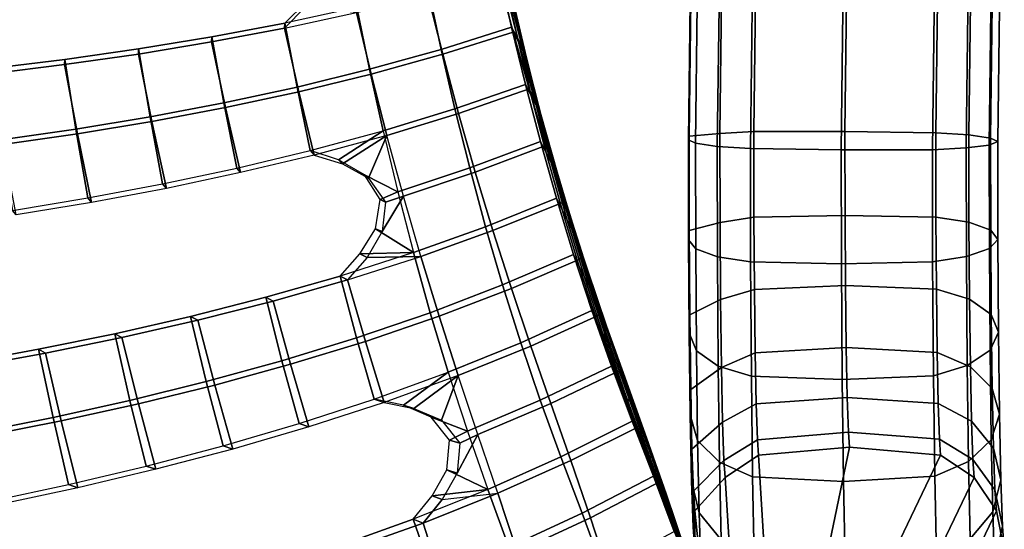
# Model space of a CAD drawing. Units: inches. Extents: x -11.8 to 11.9, y -11.4 to 14.
# Drawn here: x 6.3 to 11.1, y -7.3 to -4.8 of the extents above; entities that cross this region are included whole.
import ezdxf

# ---------------------------------------------------------------- set-up
doc = ezdxf.new("R2010")
doc.units = ezdxf.units.IN
doc.header["$MEASUREMENT"] = 0
doc.layers.add('Knoll Studio Chair', color=2, linetype='Continuous')

msp = doc.modelspace()

# ---------------------------------------------------------------- linework, layer by layer
at = {"layer": 'Knoll Studio Chair'}
for points in [[(8.7386, -4.9021, 17.2276), (8.3975, -5.01, 17.1607), (8.3253, -4.7219, 17.1483), (8.6658, -4.6249, 17.2145)], [(8.3279, -4.6965, 16.3309), (8.3897, -4.9861, 16.3241), (8.7313, -4.8779, 16.3879), (8.669, -4.5991, 16.394)], [(8.6658, -4.6249, 17.2145), (8.695, -4.6726, 17.1434), (8.7666, -4.9519, 17.1554), (8.7386, -4.9021, 17.2276)], [(8.6975, -4.6492, 16.4656), (8.669, -4.5991, 16.394), (8.7313, -4.8779, 16.3879), (8.7597, -4.9299, 16.4606)], [(8.695, -4.6726, 17.1434), (8.7169, -4.7117, 17.0473), (8.7872, -4.9928, 17.0572), (8.7666, -4.9519, 17.1554)], [(8.7186, -4.6942, 16.5621), (8.6975, -4.6492, 16.4656), (8.7597, -4.9299, 16.4606), (8.7818, -4.9764, 16.5592)], [(8.3975, -5.01, 17.1607), (8.0509, -5.1063, 17.098), (7.9797, -4.8078, 17.0862), (8.3253, -4.7219, 17.1483)], [(7.9818, -4.7826, 16.2716), (8.0427, -5.0826, 16.2644), (8.3897, -4.9861, 16.3241), (8.3279, -4.6965, 16.3309)], [(8.7169, -4.7117, 17.0473), (8.7314, -4.738, 16.932), (8.8001, -5.0206, 16.939), (8.7872, -4.9928, 17.0572)], [(8.7323, -4.7286, 16.6776), (8.7186, -4.6942, 16.5621), (8.7818, -4.9764, 16.5592), (8.7971, -5.0118, 16.6775)], [(7.6318, -4.8586, 16.2159), (7.7335, -4.7586, 16.2362), (7.7302, -4.781, 17.0445), (7.6301, -4.8836, 17.0279)], [(7.9818, -4.7826, 16.2716), (7.6318, -4.8586, 16.2159), (7.7335, -4.7586, 16.2362), (7.9818, -4.7826, 16.2716)], [(8.7314, -4.738, 16.932), (8.7369, -4.7448, 16.8048), (8.8037, -5.0281, 16.8083), (8.8001, -5.0206, 16.939)], [(8.7369, -4.7448, 16.8048), (8.7323, -4.7286, 16.6776), (8.7971, -5.0118, 16.6775), (8.8037, -5.0281, 16.8083)], [(9.5882, -5.4238, 26.1126), (9.5965, -4.7563, 26.1544), (9.5998, -4.7452, 25.9689), (9.5916, -5.4067, 25.9274)], [(9.6229, -5.441, 26.2982), (9.6313, -4.7681, 26.3404), (9.5965, -4.7563, 26.1544), (9.5882, -5.4238, 26.1126)], [(9.5916, -5.4067, 25.9274), (9.5998, -4.7452, 25.9689), (9.749, -4.7384, 25.8134), (9.7408, -5.3932, 25.7724)], [(9.7285, -5.4561, 26.4565), (9.7369, -4.7794, 26.4989), (9.6313, -4.7681, 26.3404), (9.6229, -5.441, 26.2982)], [(9.7408, -5.3932, 25.7724), (9.749, -4.7384, 25.8134), (9.913, -4.7351, 25.7103), (9.9049, -5.3846, 25.6696)], [(10.3468, -5.384, 25.6385), (9.9049, -5.3846, 25.6696), (9.913, -4.7351, 25.7103), (10.3548, -4.7408, 25.6788)], [(10.7873, -5.3902, 25.681), (10.3468, -5.384, 25.6385), (10.3548, -4.7408, 25.6788), (10.7953, -4.7509, 25.7211)], [(10.9476, -5.4009, 25.788), (10.7873, -5.3902, 25.681), (10.7953, -4.7509, 25.7211), (10.9556, -4.7601, 25.8281)], [(11.0532, -5.416, 25.9463), (10.9476, -5.4009, 25.788), (10.9556, -4.7601, 25.8281), (11.0612, -4.7715, 25.9867)], [(11.0879, -5.4333, 26.132), (11.0532, -5.416, 25.9463), (11.0612, -4.7715, 25.9867), (11.096, -4.7833, 26.1727)], [(7.9797, -4.8078, 17.0862), (7.7302, -4.781, 17.0445), (7.6301, -4.8836, 17.0279), (7.9797, -4.8078, 17.0862)], [(8.0509, -5.1063, 17.098), (7.6998, -5.192, 17.0393), (7.6301, -4.8836, 17.0279), (7.9797, -4.8078, 17.0862)], [(7.6318, -4.8586, 16.2159), (7.6913, -5.1685, 16.2084), (8.0427, -5.0826, 16.2644), (7.9818, -4.7826, 16.2716)], [(9.8888, -5.4668, 26.5635), (9.8972, -4.7886, 26.606), (9.7369, -4.7794, 26.4989), (9.7285, -5.4561, 26.4565)], [(10.3293, -5.473, 26.606), (10.3377, -4.7988, 26.6483), (9.8972, -4.7886, 26.606), (9.8888, -5.4668, 26.5635)], [(10.7712, -5.4724, 26.5749), (10.7796, -4.8045, 26.6168), (10.3377, -4.7988, 26.6483), (10.3293, -5.473, 26.606)], [(10.7712, -5.4724, 26.5749), (10.9353, -5.4638, 26.4721), (10.9436, -4.8011, 26.5137), (10.7796, -4.8045, 26.6168)], [(10.9353, -5.4638, 26.4721), (11.0465, -5.4501, 26.3166), (11.0547, -4.7937, 26.3577), (10.9436, -4.8011, 26.5137)], [(11.0465, -5.4501, 26.3166), (11.0879, -5.4333, 26.132), (11.096, -4.7833, 26.1727), (11.0547, -4.7937, 26.3577)], [(7.2773, -4.9502, 16.9731), (7.2786, -4.9254, 16.1636), (7.6318, -4.8586, 16.2159), (7.6301, -4.8836, 17.0279)], [(7.2786, -4.9254, 16.1636), (7.3365, -5.2448, 16.1559), (7.6913, -5.1685, 16.2084), (7.6318, -4.8586, 16.2159)], [(7.6998, -5.192, 17.0393), (7.3452, -5.2681, 16.9843), (7.2773, -4.9502, 16.9731), (7.6301, -4.8836, 17.0279)], [(8.3897, -4.9861, 16.3241), (8.4564, -5.2743, 16.3179), (8.7985, -5.1556, 16.3823), (8.7313, -4.8779, 16.3879)], [(8.8159, -5.1781, 17.2414), (8.4742, -5.2966, 17.1737), (8.3975, -5.01, 17.1607), (8.7386, -4.9021, 17.2276)], [(8.7597, -4.9299, 16.4606), (8.7313, -4.8779, 16.3879), (8.7985, -5.1556, 16.3823), (8.8267, -5.2094, 16.4561)], [(8.7386, -4.9021, 17.2276), (8.7666, -4.9519, 17.1554), (8.8429, -5.2298, 17.168), (8.8159, -5.1781, 17.2414)], [(6.9219, -5.0086, 16.9218), (6.9229, -4.9839, 16.1145), (7.2786, -4.9254, 16.1636), (7.2773, -4.9502, 16.9731)], [(7.3452, -5.2681, 16.9843), (6.9876, -5.3356, 16.9327), (6.9219, -5.0086, 16.9218), (7.2773, -4.9502, 16.9731)], [(6.9229, -4.9839, 16.1145), (6.9788, -5.3124, 16.1067), (7.3365, -5.2448, 16.1559), (7.2786, -4.9254, 16.1636)], [(8.7818, -4.9764, 16.5592), (8.7597, -4.9299, 16.4606), (8.8267, -5.2094, 16.4561), (8.8498, -5.2573, 16.5567)], [(8.7666, -4.9519, 17.1554), (8.7872, -4.9928, 17.0572), (8.8622, -5.2726, 17.0676), (8.8429, -5.2298, 17.168)], [(6.5644, -5.0596, 16.8736), (6.5651, -5.035, 16.0685), (6.9229, -4.9839, 16.1145), (6.9219, -5.0086, 16.9218)], [(6.9876, -5.3356, 16.9327), (6.6276, -5.3952, 16.8845), (6.5644, -5.0596, 16.8736), (6.9219, -5.0086, 16.9218)], [(6.5651, -5.035, 16.0685), (6.6188, -5.3721, 16.0606), (6.9788, -5.3124, 16.1067), (6.9229, -4.9839, 16.1145)], [(8.0427, -5.0826, 16.2644), (8.1084, -5.3809, 16.2577), (8.4564, -5.2743, 16.3179), (8.3897, -4.9861, 16.3241)], [(8.4742, -5.2966, 17.1737), (8.1266, -5.4029, 17.1105), (8.0509, -5.1063, 17.098), (8.3975, -5.01, 17.1607)], [(8.7971, -5.0118, 16.6775), (8.7818, -4.9764, 16.5592), (8.8498, -5.2573, 16.5567), (8.8668, -5.2936, 16.678)], [(8.7872, -4.9928, 17.0572), (8.8001, -5.0206, 16.939), (8.8734, -5.3018, 16.9465), (8.8622, -5.2726, 17.0676)], [(6.2051, -5.104, 16.8285), (6.2055, -5.0795, 16.0253), (6.5651, -5.035, 16.0685), (6.5644, -5.0596, 16.8736)], [(6.2055, -5.0795, 16.0253), (6.2568, -5.4248, 16.0175), (6.6188, -5.3721, 16.0606), (6.5651, -5.035, 16.0685)], [(8.8037, -5.0281, 16.8083), (8.7971, -5.0118, 16.6775), (8.8668, -5.2936, 16.678), (8.8752, -5.3101, 16.8123)], [(8.8001, -5.0206, 16.939), (8.8037, -5.0281, 16.8083), (8.8752, -5.3101, 16.8123), (8.8734, -5.3018, 16.9465)], [(6.6276, -5.3952, 16.8845), (6.2656, -5.4478, 16.8393), (6.2051, -5.104, 16.8285), (6.5644, -5.0596, 16.8736)], [(7.6913, -5.1685, 16.2084), (7.7556, -5.4764, 16.2014), (8.1084, -5.3809, 16.2577), (8.0427, -5.0826, 16.2644)], [(8.1266, -5.4029, 17.1105), (7.774, -5.4982, 17.0514), (7.6998, -5.192, 17.0393), (8.0509, -5.1063, 17.098)], [(7.3365, -5.2448, 16.1559), (7.399, -5.5618, 16.1487), (7.7556, -5.4764, 16.2014), (7.6913, -5.1685, 16.2084)], [(7.774, -5.4982, 17.0514), (7.4174, -5.5835, 16.996), (7.3452, -5.2681, 16.9843), (7.6998, -5.192, 17.0393)], [(8.4564, -5.2743, 16.3179), (8.5281, -5.5609, 16.3123), (8.8707, -5.432, 16.3772), (8.7985, -5.1556, 16.3823)], [(8.8976, -5.4528, 17.2556), (8.5555, -5.5814, 17.1873), (8.4742, -5.2966, 17.1737), (8.8159, -5.1781, 17.2414)], [(8.8267, -5.2094, 16.4561), (8.7985, -5.1556, 16.3823), (8.8707, -5.432, 16.3772), (8.8988, -5.4875, 16.4521)], [(8.8159, -5.1781, 17.2414), (8.8429, -5.2298, 17.168), (8.9237, -5.5064, 17.1811), (8.8976, -5.4528, 17.2556)], [(6.9788, -5.3124, 16.1067), (7.0393, -5.6382, 16.0994), (7.399, -5.5618, 16.1487), (7.3365, -5.2448, 16.1559)], [(8.8498, -5.2573, 16.5567), (8.8267, -5.2094, 16.4561), (8.8988, -5.4875, 16.4521), (8.9228, -5.5368, 16.5548)], [(8.8429, -5.2298, 17.168), (8.8622, -5.2726, 17.0676), (8.9417, -5.5509, 17.0787), (8.9237, -5.5064, 17.1811)], [(7.4174, -5.5835, 16.996), (7.0576, -5.6597, 16.9443), (6.9876, -5.3356, 16.9327), (7.3452, -5.2681, 16.9843)], [(8.1084, -5.3809, 16.2577), (8.1791, -5.6771, 16.2517), (8.5281, -5.5609, 16.3123), (8.4564, -5.2743, 16.3179)], [(8.5555, -5.5814, 17.1873), (8.2067, -5.6974, 17.1236), (8.1266, -5.4029, 17.1105), (8.4742, -5.2966, 17.1737)], [(8.8668, -5.2936, 16.678), (8.8498, -5.2573, 16.5567), (8.9228, -5.5368, 16.5548), (8.9413, -5.5739, 16.6791)], [(8.8622, -5.2726, 17.0676), (8.8734, -5.3018, 16.9465), (8.9515, -5.5815, 16.9545), (8.9417, -5.5509, 17.0787)], [(8.8752, -5.3101, 16.8123), (8.8668, -5.2936, 16.678), (8.9413, -5.5739, 16.6791), (8.9516, -5.5906, 16.8168)], [(6.6188, -5.3721, 16.0606), (6.677, -5.7063, 16.0533), (7.0393, -5.6382, 16.0994), (6.9788, -5.3124, 16.1067)], [(7.0576, -5.6597, 16.9443), (6.6951, -5.7277, 16.8959), (6.6276, -5.3952, 16.8845), (6.9876, -5.3356, 16.9327)], [(8.8734, -5.3018, 16.9465), (8.8752, -5.3101, 16.8123), (8.9516, -5.5906, 16.8168), (8.9515, -5.5815, 16.9545)], [(6.2568, -5.4248, 16.0175), (6.3125, -5.7669, 16.0102), (6.677, -5.7063, 16.0533), (6.6188, -5.3721, 16.0606)], [(8.1084, -5.3809, 16.2577), (7.8928, -5.5215, 16.2188), (7.7556, -5.4764, 16.2014), (8.1084, -5.3809, 16.2577)], [(8.1791, -5.6771, 16.2517), (8.0179, -5.5935, 16.2329), (7.8928, -5.5215, 16.2188), (8.1084, -5.3809, 16.2577)], [(9.5926, -5.8637, 25.8719), (9.5916, -5.4067, 25.9274), (9.7408, -5.3932, 25.7724), (9.7417, -5.8255, 25.7198)], [(9.7417, -5.8255, 25.7198), (9.7408, -5.3932, 25.7724), (9.9049, -5.3846, 25.6696), (9.9058, -5.7999, 25.6191)], [(9.9058, -5.7999, 25.6191), (9.9049, -5.3846, 25.6696), (10.3468, -5.384, 25.6385), (10.3477, -5.7906, 25.5891)], [(10.7882, -5.799, 25.6313), (10.3477, -5.7906, 25.5891), (10.3468, -5.384, 25.6385), (10.7873, -5.3902, 25.681)], [(10.9486, -5.8243, 25.7365), (10.7882, -5.799, 25.6313), (10.7873, -5.3902, 25.681), (10.9476, -5.4009, 25.788)], [(6.6951, -5.7277, 16.8959), (6.3302, -5.7883, 16.8508), (6.2656, -5.4478, 16.8393), (6.6276, -5.3952, 16.8845)], [(8.1266, -5.4029, 17.1105), (7.774, -5.4982, 17.0514), (7.9114, -5.5411, 17.0744), (8.1266, -5.4029, 17.1105)], [(8.1266, -5.4029, 17.1105), (7.9114, -5.5411, 17.0744), (8.0378, -5.61, 17.0954), (8.1266, -5.4029, 17.1105)], [(8.1266, -5.4029, 17.1105), (8.0378, -5.61, 17.0954), (8.1196, -5.7267, 17.1089), (8.2067, -5.6974, 17.1236)], [(8.5281, -5.5609, 16.3123), (8.6051, -5.8456, 16.3072), (8.9482, -5.707, 16.3727), (8.8707, -5.432, 16.3772)], [(8.8988, -5.4875, 16.4521), (8.8707, -5.432, 16.3772), (8.9482, -5.707, 16.3727), (8.9762, -5.7641, 16.4487)], [(9.5916, -5.4067, 25.9274), (9.5926, -5.8637, 25.8719), (9.5882, -5.4238, 26.1126), (9.5916, -5.4067, 25.9274)], [(9.6241, -5.9534, 26.2359), (9.6229, -5.441, 26.2982), (9.5882, -5.4238, 26.1126), (9.5893, -5.9086, 26.0536)], [(9.5882, -5.4238, 26.1126), (9.5926, -5.8637, 25.8719), (9.5954, -6.2735, 25.7162), (9.5893, -5.9086, 26.0536)], [(9.7296, -5.9913, 26.3915), (9.7285, -5.4561, 26.4565), (9.6229, -5.441, 26.2982), (9.6241, -5.9534, 26.2359)], [(11.0541, -5.8622, 25.8921), (10.9486, -5.8243, 25.7365), (10.9476, -5.4009, 25.788), (11.0532, -5.416, 25.9463)], [(11.0476, -5.9519, 26.2556), (11.0889, -5.907, 26.0744), (11.0879, -5.4333, 26.132), (11.0465, -5.4501, 26.3166)], [(11.0889, -5.907, 26.0744), (11.0541, -5.8622, 25.8921), (11.0532, -5.416, 25.9463), (11.0879, -5.4333, 26.132)], [(7.4174, -5.5835, 16.996), (7.399, -5.5618, 16.1487), (7.7556, -5.4764, 16.2014), (7.774, -5.4982, 17.0514)], [(7.8928, -5.5215, 16.2188), (7.7556, -5.4764, 16.2014), (7.774, -5.4982, 17.0514), (7.9114, -5.5411, 17.0744)], [(8.9837, -5.7262, 17.2704), (8.6411, -5.8644, 17.2015), (8.5555, -5.5814, 17.1873), (8.8976, -5.4528, 17.2556)], [(8.8976, -5.4528, 17.2556), (8.9237, -5.5064, 17.1811), (9.0089, -5.7816, 17.1947), (8.9837, -5.7262, 17.2704)], [(8.9228, -5.5368, 16.5548), (8.8988, -5.4875, 16.4521), (8.9762, -5.7641, 16.4487), (9.001, -5.8147, 16.5534)], [(9.89, -6.0166, 26.4967), (9.8888, -5.4668, 26.5635), (9.7285, -5.4561, 26.4565), (9.7296, -5.9913, 26.3915)], [(10.3305, -6.025, 26.5389), (10.3293, -5.473, 26.606), (9.8888, -5.4668, 26.5635), (9.89, -6.0166, 26.4967)], [(10.3305, -6.025, 26.5389), (10.7724, -6.0157, 26.5089), (10.7712, -5.4724, 26.5749), (10.3293, -5.473, 26.606)], [(10.7724, -6.0157, 26.5089), (10.9365, -5.9901, 26.4082), (10.9353, -5.4638, 26.4721), (10.7712, -5.4724, 26.5749)], [(10.9365, -5.9901, 26.4082), (11.0476, -5.9519, 26.2556), (11.0465, -5.4501, 26.3166), (10.9353, -5.4638, 26.4721)], [(8.0179, -5.5935, 16.2329), (7.8928, -5.5215, 16.2188), (7.9114, -5.5411, 17.0744), (8.0378, -5.61, 17.0954)], [(8.9413, -5.5739, 16.6791), (8.9228, -5.5368, 16.5548), (9.001, -5.8147, 16.5534), (9.0209, -5.8527, 16.6807)], [(8.9237, -5.5064, 17.1811), (8.9417, -5.5509, 17.0787), (9.0258, -5.8278, 17.0902), (9.0089, -5.7816, 17.1947)], [(7.0576, -5.6597, 16.9443), (7.0393, -5.6382, 16.0994), (7.399, -5.5618, 16.1487), (7.4174, -5.5835, 16.996)], [(8.1791, -5.6771, 16.2517), (8.2551, -5.9711, 16.2462), (8.6051, -5.8456, 16.3072), (8.5281, -5.5609, 16.3123)], [(8.6411, -5.8644, 17.2015), (8.2912, -5.9897, 17.1372), (8.2067, -5.6974, 17.1236), (8.5555, -5.5814, 17.1873)], [(8.9516, -5.5906, 16.8168), (8.9413, -5.5739, 16.6791), (9.0209, -5.8527, 16.6807), (9.0328, -5.8694, 16.8219)], [(8.9417, -5.5509, 17.0787), (8.9515, -5.5815, 16.9545), (9.0342, -5.8596, 16.9631), (9.0258, -5.8278, 17.0902)], [(8.9515, -5.5815, 16.9545), (8.9516, -5.5906, 16.8168), (9.0328, -5.8694, 16.8219), (9.0342, -5.8596, 16.9631)], [(8.1791, -5.6771, 16.2517), (8.0936, -5.714, 16.2373), (8.0179, -5.5935, 16.2329), (8.1791, -5.6771, 16.2517)], [(8.0936, -5.714, 16.2373), (8.0179, -5.5935, 16.2329), (8.0378, -5.61, 17.0954), (8.1196, -5.7267, 17.1089)], [(6.6951, -5.7277, 16.8959), (6.677, -5.7063, 16.0533), (7.0393, -5.6382, 16.0994), (7.0576, -5.6597, 16.9443)], [(8.2551, -5.9711, 16.2462), (8.0719, -5.8553, 16.2266), (8.0936, -5.714, 16.2373), (8.1791, -5.6771, 16.2517)], [(6.3302, -5.7883, 16.8508), (6.3125, -5.7669, 16.0102), (6.677, -5.7063, 16.0533), (6.6951, -5.7277, 16.8959)], [(8.2067, -5.6974, 17.1236), (8.1045, -5.8693, 17.1061), (8.031, -5.9942, 17.0935), (8.2912, -5.9897, 17.1372)], [(8.0719, -5.8553, 16.2266), (8.0936, -5.714, 16.2373), (8.1196, -5.7267, 17.1089), (8.1045, -5.8693, 17.1061)], [(8.2067, -5.6974, 17.1236), (8.1196, -5.7267, 17.1089), (8.1045, -5.8693, 17.1061), (8.2067, -5.6974, 17.1236)], [(8.6051, -5.8456, 16.3072), (8.6877, -6.1282, 16.3029), (9.0313, -5.9804, 16.3689), (8.9482, -5.707, 16.3727)], [(9.0741, -5.9981, 17.2857), (8.7309, -6.1456, 17.2162), (8.6411, -5.8644, 17.2015), (8.9837, -5.7262, 17.2704)], [(8.9762, -5.7641, 16.4487), (8.9482, -5.707, 16.3727), (9.0313, -5.9804, 16.3689), (9.0591, -6.0391, 16.4459)], [(8.9837, -5.7262, 17.2704), (9.0089, -5.7816, 17.1947), (9.0985, -6.0552, 17.2089), (9.0741, -5.9981, 17.2857)], [(9.001, -5.8147, 16.5534), (8.9762, -5.7641, 16.4487), (9.0591, -6.0391, 16.4459), (9.0846, -6.0909, 16.5528)], [(9.0209, -5.8527, 16.6807), (9.001, -5.8147, 16.5534), (9.0846, -6.0909, 16.5528), (9.1057, -6.1297, 16.6829)], [(9.0089, -5.7816, 17.1947), (9.0258, -5.8278, 17.0902), (9.1143, -6.103, 17.1023), (9.0985, -6.0552, 17.2089)], [(9.7443, -6.1994, 25.5778), (9.7417, -5.8255, 25.7198), (9.9058, -5.7999, 25.6191), (9.9082, -6.1497, 25.4863)], [(9.9082, -6.1497, 25.4863), (9.9058, -5.7999, 25.6191), (10.3477, -5.7906, 25.5891), (10.35, -6.1315, 25.4596)], [(10.7906, -6.1479, 25.4988), (10.35, -6.1315, 25.4596), (10.3477, -5.7906, 25.5891), (10.7882, -5.799, 25.6313)], [(10.9511, -6.197, 25.595), (10.7906, -6.1479, 25.4988), (10.7882, -5.799, 25.6313), (10.9486, -5.8243, 25.7365)], [(8.2551, -5.9711, 16.2462), (7.9962, -5.9779, 16.209), (8.0719, -5.8553, 16.2266), (8.2551, -5.9711, 16.2462)], [(7.9962, -5.9779, 16.209), (8.0719, -5.8553, 16.2266), (8.1045, -5.8693, 17.1061), (8.031, -5.9942, 17.0935)], [(8.2551, -5.9711, 16.2462), (8.3367, -6.2626, 16.2415), (8.6877, -6.1282, 16.3029), (8.6051, -5.8456, 16.3072)], [(8.7309, -6.1456, 17.2162), (8.38, -6.2798, 17.1514), (8.2912, -5.9897, 17.1372), (8.6411, -5.8644, 17.2015)], [(9.0328, -5.8694, 16.8219), (9.0209, -5.8527, 16.6807), (9.1057, -6.1297, 16.6829), (9.1188, -6.1466, 16.8276)], [(9.0258, -5.8278, 17.0902), (9.0342, -5.8596, 16.9631), (9.1216, -6.1361, 16.9723), (9.1143, -6.103, 17.1023)], [(9.0342, -5.8596, 16.9631), (9.0328, -5.8694, 16.8219), (9.1188, -6.1466, 16.8276), (9.1216, -6.1361, 16.9723)], [(9.5954, -6.2735, 25.7162), (9.5926, -5.8637, 25.8719), (9.7417, -5.8255, 25.7198), (9.7443, -6.1994, 25.5778)], [(11.0569, -6.2706, 25.737), (10.9511, -6.197, 25.595), (10.9486, -5.8243, 25.7365), (11.0541, -5.8622, 25.8921)], [(11.092, -6.3576, 25.9032), (11.0569, -6.2706, 25.737), (11.0541, -5.8622, 25.8921), (11.0889, -5.907, 26.0744)], [(9.6274, -6.4477, 26.0482), (9.6241, -5.9534, 26.2359), (9.5893, -5.9086, 26.0536), (9.5924, -6.3607, 25.8819)], [(9.5893, -5.9086, 26.0536), (9.5954, -6.2735, 25.7162), (9.5999, -6.6341, 25.4669), (9.5924, -6.3607, 25.8819)], [(11.051, -6.4448, 26.0684), (11.092, -6.3576, 25.9032), (11.0889, -5.907, 26.0744), (11.0476, -5.9519, 26.2556)], [(9.7333, -6.5213, 26.1902), (9.7296, -5.9913, 26.3915), (9.6241, -5.9534, 26.2359), (9.6274, -6.4477, 26.0482)], [(10.9401, -6.5189, 26.2073), (11.051, -6.4448, 26.0684), (11.0476, -5.9519, 26.2556), (10.9365, -5.9901, 26.4082)], [(7.8995, -6.0847, 16.1893), (7.9795, -6.3847, 16.1843), (8.3367, -6.2626, 16.2415), (8.2551, -5.9711, 16.2462)], [(8.2551, -5.9711, 16.2462), (7.8995, -6.0847, 16.1893), (7.9962, -5.9779, 16.209), (8.2551, -5.9711, 16.2462)], [(7.8995, -6.0847, 16.1893), (7.9962, -5.9779, 16.209), (8.031, -5.9942, 17.0935), (7.9355, -6.1032, 17.0773)], [(8.38, -6.2798, 17.1514), (8.0227, -6.4017, 17.0911), (7.9355, -6.1032, 17.0773), (8.2912, -5.9897, 17.1372)], [(8.2912, -5.9897, 17.1372), (8.031, -5.9942, 17.0935), (7.9355, -6.1032, 17.0773), (8.2912, -5.9897, 17.1372)], [(8.6877, -6.1282, 16.3029), (8.7761, -6.4085, 16.2993), (9.1201, -6.2519, 16.3658), (9.0313, -5.9804, 16.3689)], [(9.1685, -6.2687, 17.3015), (8.8248, -6.4249, 17.2314), (8.7309, -6.1456, 17.2162), (9.0741, -5.9981, 17.2857)], [(9.0591, -6.0391, 16.4459), (9.0313, -5.9804, 16.3689), (9.1201, -6.2519, 16.3658), (9.1478, -6.3122, 16.4439)], [(9.0741, -5.9981, 17.2857), (9.0985, -6.0552, 17.2089), (9.1921, -6.3274, 17.2236), (9.1685, -6.2687, 17.3015)], [(9.8938, -6.5704, 26.2864), (9.89, -6.0166, 26.4967), (9.7296, -5.9913, 26.3915), (9.7333, -6.5213, 26.1902)], [(10.7762, -6.5686, 26.2989), (10.9401, -6.5189, 26.2073), (10.9365, -5.9901, 26.4082), (10.7724, -6.0157, 26.5089)], [(9.0846, -6.0909, 16.5528), (9.0591, -6.0391, 16.4459), (9.1478, -6.3122, 16.4439), (9.1737, -6.3652, 16.5528)], [(9.0985, -6.0552, 17.2089), (9.1143, -6.103, 17.1023), (9.2072, -6.3766, 17.1149), (9.1921, -6.3274, 17.2236)], [(10.3344, -6.5868, 26.3256), (10.3305, -6.025, 26.5389), (9.89, -6.0166, 26.4967), (9.8938, -6.5704, 26.2864)], [(10.3344, -6.5868, 26.3256), (10.7762, -6.5686, 26.2989), (10.7724, -6.0157, 26.5089), (10.3305, -6.025, 26.5389)], [(7.5392, -6.1875, 16.1362), (7.6173, -6.4956, 16.131), (7.9795, -6.3847, 16.1843), (7.8995, -6.0847, 16.1893)], [(7.575, -6.2059, 17.0214), (7.5392, -6.1875, 16.1362), (7.8995, -6.0847, 16.1893), (7.9355, -6.1032, 17.0773)], [(8.0227, -6.4017, 17.0911), (7.6601, -6.5125, 17.035), (7.575, -6.2059, 17.0214), (7.9355, -6.1032, 17.0773)], [(9.1057, -6.1297, 16.6829), (9.0846, -6.0909, 16.5528), (9.1737, -6.3652, 16.5528), (9.1957, -6.4048, 16.6858)], [(9.1143, -6.103, 17.1023), (9.1216, -6.1361, 16.9723), (9.2136, -6.4109, 16.982), (9.2072, -6.3766, 17.1149)], [(8.3367, -6.2626, 16.2415), (8.424, -6.5513, 16.2376), (8.7761, -6.4085, 16.2993), (8.6877, -6.1282, 16.3029)], [(8.8248, -6.4249, 17.2314), (8.4728, -6.5675, 17.1662), (8.38, -6.2798, 17.1514), (8.7309, -6.1456, 17.2162)], [(9.1188, -6.1466, 16.8276), (9.1057, -6.1297, 16.6829), (9.1957, -6.4048, 16.6858), (9.2099, -6.4219, 16.8339)], [(9.1216, -6.1361, 16.9723), (9.1188, -6.1466, 16.8276), (9.2099, -6.4219, 16.8339), (9.2136, -6.4109, 16.982)], [(9.7484, -6.5283, 25.3504), (9.7443, -6.1994, 25.5778), (9.9082, -6.1497, 25.4863), (9.912, -6.4574, 25.2735)], [(9.912, -6.4574, 25.2735), (9.9082, -6.1497, 25.4863), (10.35, -6.1315, 25.4596), (10.3537, -6.4315, 25.2522)], [(10.7944, -6.4549, 25.2866), (10.3537, -6.4315, 25.2522), (10.35, -6.1315, 25.4596), (10.7906, -6.1479, 25.4988)], [(10.9552, -6.5249, 25.3683), (10.7944, -6.4549, 25.2866), (10.7906, -6.1479, 25.4988), (10.9511, -6.197, 25.595)], [(7.1752, -6.2805, 16.0867), (7.251, -6.5962, 16.0814), (7.6173, -6.4956, 16.131), (7.5392, -6.1875, 16.1362)], [(7.2104, -6.2987, 16.9693), (7.1752, -6.2805, 16.0867), (7.5392, -6.1875, 16.1362), (7.575, -6.2059, 17.0214)], [(9.5999, -6.6341, 25.4669), (9.5954, -6.2735, 25.7162), (9.7443, -6.1994, 25.5778), (9.7484, -6.5283, 25.3504)], [(11.0614, -6.6299, 25.4886), (10.9552, -6.5249, 25.3683), (10.9511, -6.197, 25.595), (11.0569, -6.2706, 25.737)], [(7.6601, -6.5125, 17.035), (7.293, -6.6131, 16.9827), (7.2104, -6.2987, 16.9693), (7.575, -6.2059, 17.0214)], [(8.7761, -6.4085, 16.2993), (8.8705, -6.6862, 16.2966), (9.215, -6.5215, 16.3635), (9.1201, -6.2519, 16.3658)], [(9.1478, -6.3122, 16.4439), (9.1201, -6.2519, 16.3658), (9.215, -6.5215, 16.3635), (9.2423, -6.5831, 16.4426)], [(6.8079, -6.3644, 16.0405), (6.8811, -6.6875, 16.0352), (7.251, -6.5962, 16.0814), (7.1752, -6.2805, 16.0867)], [(6.8425, -6.3825, 16.9207), (6.8079, -6.3644, 16.0405), (7.1752, -6.2805, 16.0867), (7.2104, -6.2987, 16.9693)], [(7.293, -6.6131, 16.9827), (6.9223, -6.7043, 16.934), (6.8425, -6.3825, 16.9207), (7.2104, -6.2987, 16.9693)], [(7.9795, -6.3847, 16.1843), (8.0652, -6.6814, 16.1801), (8.424, -6.5513, 16.2376), (8.3367, -6.2626, 16.2415)], [(8.4728, -6.5675, 17.1662), (8.1138, -6.6974, 17.1055), (8.0227, -6.4017, 17.0911), (8.38, -6.2798, 17.1514)], [(9.2656, -6.5382, 17.317), (8.9214, -6.7027, 17.2464), (8.8248, -6.4249, 17.2314), (9.1685, -6.2687, 17.3015)], [(9.1685, -6.2687, 17.3015), (9.1921, -6.3274, 17.2236), (9.2887, -6.5984, 17.2382), (9.2656, -6.5382, 17.317)], [(11.0969, -6.7541, 25.6291), (11.0614, -6.6299, 25.4886), (11.0569, -6.2706, 25.737), (11.092, -6.3576, 25.9032)], [(9.1737, -6.3652, 16.5528), (9.1478, -6.3122, 16.4439), (9.2423, -6.5831, 16.4426), (9.2684, -6.6374, 16.5534)], [(9.1921, -6.3274, 17.2236), (9.2072, -6.3766, 17.1149), (9.3034, -6.6489, 17.1275), (9.2887, -6.5984, 17.2382)], [(6.438, -6.4401, 15.9975), (6.5082, -6.7702, 15.9922), (6.8811, -6.6875, 16.0352), (6.8079, -6.3644, 16.0405)], [(6.4717, -6.4582, 16.8755), (6.438, -6.4401, 15.9975), (6.8079, -6.3644, 16.0405), (6.8425, -6.3825, 16.9207)], [(6.9223, -6.7043, 16.934), (6.5483, -6.7869, 16.8888), (6.4717, -6.4582, 16.8755), (6.8425, -6.3825, 16.9207)], [(7.6173, -6.4956, 16.131), (7.7011, -6.7999, 16.1266), (8.0652, -6.6814, 16.1801), (7.9795, -6.3847, 16.1843)], [(9.1957, -6.4048, 16.6858), (9.1737, -6.3652, 16.5528), (9.2684, -6.6374, 16.5534), (9.2907, -6.678, 16.6892)], [(9.2072, -6.3766, 17.1149), (9.2136, -6.4109, 16.982), (9.3094, -6.6841, 16.9918), (9.3034, -6.6489, 17.1275)], [(9.6329, -6.8826, 25.7475), (9.6274, -6.4477, 26.0482), (9.5924, -6.3607, 25.8819), (9.5973, -6.7584, 25.6069)], [(9.5924, -6.3607, 25.8819), (9.5999, -6.6341, 25.4669), (9.6058, -6.9244, 25.1385), (9.5973, -6.7584, 25.6069)], [(11.0564, -6.8785, 25.7686), (11.0969, -6.7541, 25.6291), (11.092, -6.3576, 25.9032), (11.051, -6.4448, 26.0684)], [(6.0658, -6.5082, 15.9575), (6.1328, -6.845, 15.9523), (6.5082, -6.7702, 15.9922), (6.438, -6.4401, 15.9975)], [(6.0984, -6.5263, 16.8335), (6.0658, -6.5082, 15.9575), (6.438, -6.4401, 15.9975), (6.4717, -6.4582, 16.8755)], [(8.1138, -6.6974, 17.1055), (7.7491, -6.8159, 17.0491), (7.6601, -6.5125, 17.035), (8.0227, -6.4017, 17.0911)], [(8.424, -6.5513, 16.2376), (8.5173, -6.8368, 16.2345), (8.8705, -6.6862, 16.2966), (8.7761, -6.4085, 16.2993)], [(8.9214, -6.7027, 17.2464), (8.5682, -6.8531, 17.1807), (8.4728, -6.5675, 17.1662), (8.8248, -6.4249, 17.2314)], [(9.2099, -6.4219, 16.8339), (9.1957, -6.4048, 16.6858), (9.2907, -6.678, 16.6892), (9.3053, -6.6954, 16.8405)], [(9.2136, -6.4109, 16.982), (9.2099, -6.4219, 16.8339), (9.3053, -6.6954, 16.8405), (9.3094, -6.6841, 16.9918)], [(9.917, -6.7052, 24.9932), (9.912, -6.4574, 25.2735), (10.3537, -6.4315, 25.2522), (10.3586, -6.673, 24.979)], [(10.7995, -6.7021, 25.007), (10.3586, -6.673, 24.979), (10.3537, -6.4315, 25.2522), (10.7944, -6.4549, 25.2866)], [(6.5483, -6.7869, 16.8888), (6.1716, -6.8617, 16.8468), (6.0984, -6.5263, 16.8335), (6.4717, -6.4582, 16.8755)], [(9.7391, -6.9877, 25.8678), (9.7333, -6.5213, 26.1902), (9.6274, -6.4477, 26.0482), (9.6329, -6.8826, 25.7475)], [(9.7538, -6.7932, 25.0508), (9.7484, -6.5283, 25.3504), (9.912, -6.4574, 25.2735), (9.917, -6.7052, 24.9932)], [(10.9606, -6.7889, 25.0696), (10.7995, -6.7021, 25.007), (10.7944, -6.4549, 25.2866), (10.9552, -6.5249, 25.3683)], [(10.9459, -6.9842, 25.8856), (11.0564, -6.8785, 25.7686), (11.051, -6.4448, 26.0684), (10.9401, -6.5189, 26.2073)], [(7.251, -6.5962, 16.0814), (7.3323, -6.9079, 16.0769), (7.7011, -6.7999, 16.1266), (7.6173, -6.4956, 16.131)], [(7.7491, -6.8159, 17.0491), (7.3796, -6.9237, 16.9967), (7.293, -6.6131, 16.9827), (7.6601, -6.5125, 17.035)], [(8.8705, -6.6862, 16.2966), (8.9705, -6.9613, 16.2948), (9.3156, -6.7889, 16.3621), (9.215, -6.5215, 16.3635)], [(9.3631, -6.8078, 17.3312), (9.0184, -6.9799, 17.26), (8.9214, -6.7027, 17.2464), (9.2656, -6.5382, 17.317)], [(9.2423, -6.5831, 16.4426), (9.215, -6.5215, 16.3635), (9.3156, -6.7889, 16.3621), (9.3424, -6.852, 16.4421)], [(9.2656, -6.5382, 17.317), (9.2887, -6.5984, 17.2382), (9.3859, -6.8692, 17.2514), (9.3631, -6.8078, 17.3312)], [(9.6058, -6.9244, 25.1385), (9.5999, -6.6341, 25.4669), (9.7484, -6.5283, 25.3504), (9.7538, -6.7932, 25.0508)], [(9.8998, -7.0576, 25.9495), (9.8938, -6.5704, 26.2864), (9.7333, -6.5213, 26.1902), (9.7391, -6.9877, 25.8678)], [(10.7823, -7.0551, 25.9626), (10.9459, -6.9842, 25.8856), (10.9401, -6.5189, 26.2073), (10.7762, -6.5686, 26.2989)], [(11.0673, -6.9192, 25.1613), (10.9606, -6.7889, 25.0696), (10.9552, -6.5249, 25.3683), (11.0614, -6.6299, 25.4886)], [(8.424, -6.5513, 16.2376), (8.2078, -6.7114, 16.1983), (8.0652, -6.6814, 16.1801), (8.424, -6.5513, 16.2376)], [(8.4728, -6.5675, 17.1662), (8.1138, -6.6974, 17.1055), (8.2566, -6.7271, 17.1293), (8.4728, -6.5675, 17.1662)], [(8.5173, -6.8368, 16.2345), (8.3416, -6.7684, 16.2138), (8.2078, -6.7114, 16.1983), (8.424, -6.5513, 16.2376)], [(8.4728, -6.5675, 17.1662), (8.2566, -6.7271, 17.1293), (8.3908, -6.7838, 17.1514), (8.4728, -6.5675, 17.1662)], [(8.4728, -6.5675, 17.1662), (8.3908, -6.7838, 17.1514), (8.4807, -6.8957, 17.1657), (8.5682, -6.8531, 17.1807)], [(9.2684, -6.6374, 16.5534), (9.2423, -6.5831, 16.4426), (9.3424, -6.852, 16.4421), (9.368, -6.9078, 16.5545)], [(10.3405, -7.0811, 25.9839), (10.3344, -6.5868, 26.3256), (9.8938, -6.5704, 26.2864), (9.8998, -7.0576, 25.9495)], [(10.3405, -7.0811, 25.9839), (10.7823, -7.0551, 25.9626), (10.7762, -6.5686, 26.2989), (10.3344, -6.5868, 26.3256)], [(6.8811, -6.6875, 16.0352), (6.9597, -7.0062, 16.0307), (7.3323, -6.9079, 16.0769), (7.251, -6.5962, 16.0814)], [(7.3796, -6.9237, 16.9967), (7.0059, -7.0219, 16.9479), (6.9223, -6.7043, 16.934), (7.293, -6.6131, 16.9827)], [(9.2887, -6.5984, 17.2382), (9.3034, -6.6489, 17.1275), (9.4008, -6.9207, 17.1391), (9.3859, -6.8692, 17.2514)], [(11.1034, -7.0733, 25.268), (11.0673, -6.9192, 25.1613), (11.0614, -6.6299, 25.4886), (11.0969, -6.7541, 25.6291)], [(7.7491, -6.8159, 17.0491), (7.7011, -6.7999, 16.1266), (8.0652, -6.6814, 16.1801), (8.1138, -6.6974, 17.1055)], [(8.2078, -6.7114, 16.1983), (8.0652, -6.6814, 16.1801), (8.1138, -6.6974, 17.1055), (8.2566, -6.7271, 17.1293)], [(9.2907, -6.678, 16.6892), (9.2684, -6.6374, 16.5534), (9.368, -6.9078, 16.5545), (9.3898, -6.9494, 16.6927)], [(9.3053, -6.6954, 16.8405), (9.2907, -6.678, 16.6892), (9.3898, -6.9494, 16.6927), (9.4038, -6.9676, 16.8468)], [(9.3034, -6.6489, 17.1275), (9.3094, -6.6841, 16.9918), (9.4073, -6.9563, 17.001), (9.4008, -6.9207, 17.1391)], [(10.3645, -6.842, 24.6559), (9.923, -6.8786, 24.6617), (9.917, -6.7052, 24.9932), (10.3586, -6.673, 24.979)], [(10.8054, -6.875, 24.6763), (10.3645, -6.842, 24.6559), (10.3586, -6.673, 24.979), (10.7995, -6.7021, 25.007)], [(6.5082, -6.7702, 15.9922), (6.5837, -7.0955, 15.9878), (6.9597, -7.0062, 16.0307), (6.8811, -6.6875, 16.0352)], [(7.0059, -7.0219, 16.9479), (6.6287, -7.1112, 16.9027), (6.5483, -6.7869, 16.8888), (6.9223, -6.7043, 16.934)], [(8.3416, -6.7684, 16.2138), (8.2078, -6.7114, 16.1983), (8.2566, -6.7271, 17.1293), (8.3908, -6.7838, 17.1514)], [(8.5173, -6.8368, 16.2345), (8.6162, -7.1192, 16.2324), (8.9705, -6.9613, 16.2948), (8.8705, -6.6862, 16.2966)], [(9.0184, -6.9799, 17.26), (8.6642, -7.1376, 17.194), (8.5682, -6.8531, 17.1807), (8.9214, -6.7027, 17.2464)], [(9.3094, -6.6841, 16.9918), (9.3053, -6.6954, 16.8405), (9.4038, -6.9676, 16.8468), (9.4073, -6.9563, 17.001)], [(9.7602, -6.9785, 24.6965), (9.7538, -6.7932, 25.0508), (9.917, -6.7052, 24.9932), (9.923, -6.8786, 24.6617)], [(10.9669, -6.9736, 24.7164), (10.8054, -6.875, 24.6763), (10.7995, -6.7021, 25.007), (10.9606, -6.7889, 25.0696)], [(6.1328, -6.845, 15.9523), (6.205, -7.1766, 15.948), (6.5837, -7.0955, 15.9878), (6.5082, -6.7702, 15.9922)], [(8.5173, -6.8368, 16.2345), (8.4308, -6.8805, 16.2201), (8.3416, -6.7684, 16.2138), (8.5173, -6.8368, 16.2345)], [(8.4308, -6.8805, 16.2201), (8.3416, -6.7684, 16.2138), (8.3908, -6.7838, 17.1514), (8.4807, -6.8957, 17.1657)], [(9.64, -7.2328, 25.3514), (9.6329, -6.8826, 25.7475), (9.5973, -6.7584, 25.6069), (9.6039, -7.0787, 25.2447)], [(9.5973, -6.7584, 25.6069), (9.6058, -6.9244, 25.1385), (9.6128, -7.1276, 24.7501), (9.6039, -7.0787, 25.2447)], [(11.0635, -7.2277, 25.3736), (11.1034, -7.0733, 25.268), (11.0969, -6.7541, 25.6291), (11.0564, -6.8785, 25.7686)], [(6.6287, -7.1112, 16.9027), (6.2485, -7.1923, 16.8607), (6.1716, -6.8617, 16.8468), (6.5483, -6.7869, 16.8888)], [(7.3796, -6.9237, 16.9967), (7.3323, -6.9079, 16.0769), (7.7011, -6.7999, 16.1266), (7.7491, -6.8159, 17.0491)], [(8.9705, -6.9613, 16.2948), (9.0731, -7.2348, 16.2937), (9.4187, -7.0554, 16.3614), (9.3156, -6.7889, 16.3621)], [(9.4586, -7.0781, 17.3426), (9.1134, -7.2573, 17.2709), (9.0184, -6.9799, 17.26), (9.3631, -6.8078, 17.3312)], [(9.3424, -6.852, 16.4421), (9.3156, -6.7889, 16.3621), (9.4187, -7.0554, 16.3614), (9.4447, -7.1199, 16.4421)], [(9.3631, -6.8078, 17.3312), (9.3859, -6.8692, 17.2514), (9.4813, -7.1407, 17.262), (9.4586, -7.0781, 17.3426)], [(9.6128, -7.1276, 24.7501), (9.6058, -6.9244, 25.1385), (9.7538, -6.7932, 25.0508), (9.7602, -6.9785, 24.6965)], [(11.0743, -7.1217, 24.7742), (10.9669, -6.9736, 24.7164), (10.9606, -6.7889, 25.0696), (11.0673, -6.9192, 25.1613)], [(8.5682, -6.8531, 17.1807), (8.4667, -7.0403, 17.1622), (8.395, -7.1685, 17.1492), (8.6642, -7.1376, 17.194)], [(8.6162, -7.1192, 16.2324), (8.417, -7.0239, 16.2103), (8.4308, -6.8805, 16.2201), (8.5173, -6.8368, 16.2345)], [(8.5682, -6.8531, 17.1807), (8.4807, -6.8957, 17.1657), (8.4667, -7.0403, 17.1622), (8.5682, -6.8531, 17.1807)], [(9.368, -6.9078, 16.5545), (9.3424, -6.852, 16.4421), (9.4447, -7.1199, 16.4421), (9.4694, -7.1772, 16.5558)], [(9.3859, -6.8692, 17.2514), (9.4008, -6.9207, 17.1391), (9.497, -7.1928, 17.1484), (9.4813, -7.1407, 17.262)], [(10.3698, -6.9144, 24.3597), (9.9285, -6.9525, 24.3597), (9.923, -6.8786, 24.6617), (10.3645, -6.842, 24.6559)], [(10.8111, -6.9525, 24.3597), (10.3698, -6.9144, 24.3597), (10.3645, -6.842, 24.6559), (10.8054, -6.875, 24.6763)], [(7.0059, -7.0219, 16.9479), (6.9597, -7.0062, 16.0307), (7.3323, -6.9079, 16.0769), (7.3796, -6.9237, 16.9967)], [(8.417, -7.0239, 16.2103), (8.4308, -6.8805, 16.2201), (8.4807, -6.8957, 17.1657), (8.4667, -7.0403, 17.1622)], [(9.3898, -6.9494, 16.6927), (9.368, -6.9078, 16.5545), (9.4694, -7.1772, 16.5558), (9.49, -7.2203, 16.6958)], [(9.4008, -6.9207, 17.1391), (9.4073, -6.9563, 17.001), (9.5047, -7.2286, 17.0085), (9.497, -7.1928, 17.1484)], [(9.7467, -7.3631, 25.4431), (9.7391, -6.9877, 25.8678), (9.6329, -6.8826, 25.7475), (9.64, -7.2328, 25.3514)], [(9.7662, -7.0609, 24.3597), (9.7602, -6.9785, 24.6965), (9.923, -6.8786, 24.6617), (9.9285, -6.9525, 24.3597)], [(10.1765, -7.8404, 16.2738), (9.9852, -7.8784, 16.2738), (9.9285, -6.9525, 24.3597), (10.3698, -6.9144, 24.3597)], [(10.3679, -7.8784, 16.2738), (10.1765, -7.8404, 16.2738), (10.3698, -6.9144, 24.3597), (10.8111, -6.9525, 24.3597)], [(10.9734, -7.0609, 24.3597), (10.8111, -6.9525, 24.3597), (10.8054, -6.875, 24.6763), (10.9669, -6.9736, 24.7164)], [(10.9535, -7.3588, 25.4619), (11.0635, -7.2277, 25.3736), (11.0564, -6.8785, 25.7686), (10.9459, -6.9842, 25.8856)], [(11.1111, -7.2967, 24.8409), (11.0743, -7.1217, 24.7742), (11.0673, -6.9192, 25.1613), (11.1034, -7.0733, 25.268)], [(8.6162, -7.1192, 16.2324), (8.7177, -7.3994, 16.231), (9.0731, -7.2348, 16.2937), (8.9705, -6.9613, 16.2948)], [(9.4038, -6.9676, 16.8468), (9.3898, -6.9494, 16.6927), (9.49, -7.2203, 16.6958), (9.5027, -7.2394, 16.8522)], [(9.4073, -6.9563, 17.001), (9.4038, -6.9676, 16.8468), (9.5027, -7.2394, 16.8522), (9.5047, -7.2286, 17.0085)], [(9.9852, -7.8784, 16.2738), (9.823, -7.9868, 16.2738), (9.7662, -7.0609, 24.3597), (9.9285, -6.9525, 24.3597)], [(10.5301, -7.9868, 16.2738), (10.3679, -7.8784, 16.2738), (10.8111, -6.9525, 24.3597), (10.9734, -7.0609, 24.3597)], [(6.6287, -7.1112, 16.9027), (6.5837, -7.0955, 15.9878), (6.9597, -7.0062, 16.0307), (7.0059, -7.0219, 16.9479)], [(9.1134, -7.2573, 17.2709), (8.7582, -7.4217, 17.2045), (8.6642, -7.1376, 17.194), (9.0184, -6.9799, 17.26)], [(9.6198, -7.2231, 24.3597), (9.6128, -7.1276, 24.7501), (9.7602, -6.9785, 24.6965), (9.7662, -7.0609, 24.3597)], [(9.9078, -7.4499, 25.5057), (9.8998, -7.0576, 25.9495), (9.7391, -6.9877, 25.8678), (9.7467, -7.3631, 25.4431)], [(10.7903, -7.4468, 25.5194), (10.9535, -7.3588, 25.4619), (10.9459, -6.9842, 25.8856), (10.7823, -7.0551, 25.9626)], [(11.0817, -7.2231, 24.3597), (10.9734, -7.0609, 24.3597), (10.9669, -6.9736, 24.7164), (11.0743, -7.1217, 24.7742)], [(8.6162, -7.1192, 16.2324), (8.3463, -7.151, 16.1934), (8.417, -7.0239, 16.2103), (8.6162, -7.1192, 16.2324)], [(8.3463, -7.151, 16.1934), (8.417, -7.0239, 16.2103), (8.4667, -7.0403, 17.1622), (8.395, -7.1685, 17.1492)], [(9.0731, -7.2348, 16.2937), (9.1739, -7.5083, 16.2932), (9.5199, -7.3226, 16.3612), (9.4187, -7.0554, 16.3614)], [(9.4447, -7.1199, 16.4421), (9.4187, -7.0554, 16.3614), (9.5199, -7.3226, 16.3612), (9.5452, -7.3885, 16.4424)], [(9.823, -7.9868, 16.2738), (9.7146, -8.149, 16.2738), (9.6198, -7.2231, 24.3597), (9.7662, -7.0609, 24.3597)], [(10.3487, -7.479, 25.5337), (10.3405, -7.0811, 25.9839), (9.8998, -7.0576, 25.9495), (9.9078, -7.4499, 25.5057)], [(10.3487, -7.479, 25.5337), (10.7903, -7.4468, 25.5194), (10.7823, -7.0551, 25.9626), (10.3405, -7.0811, 25.9839)], [(10.6385, -8.149, 16.2738), (10.5301, -7.9868, 16.2738), (10.9734, -7.0609, 24.3597), (11.0817, -7.2231, 24.3597)], [(6.2485, -7.1923, 16.8607), (6.205, -7.1766, 15.948), (6.5837, -7.0955, 15.9878), (6.6287, -7.1112, 16.9027)], [(9.5495, -7.3502, 17.3497), (9.2039, -7.5357, 17.2776), (9.1134, -7.2573, 17.2709), (9.4586, -7.0781, 17.3426)], [(9.4586, -7.0781, 17.3426), (9.4813, -7.1407, 17.262), (9.5724, -7.4137, 17.2687), (9.5495, -7.3502, 17.3497)], [(9.6484, -7.4778, 24.8829), (9.64, -7.2328, 25.3514), (9.6039, -7.0787, 25.2447), (9.6116, -7.3028, 24.8162)], [(9.6128, -7.1276, 24.7501), (9.6116, -7.3028, 24.8162), (9.6039, -7.0787, 25.2447), (9.6128, -7.1276, 24.7501)], [(11.0719, -7.472, 24.9064), (11.1111, -7.2967, 24.8409), (11.1034, -7.0733, 25.268), (11.0635, -7.2277, 25.3736)], [(8.2543, -7.2638, 16.1744), (8.3541, -7.5504, 16.1728), (8.7177, -7.3994, 16.231), (8.6162, -7.1192, 16.2324)], [(8.6162, -7.1192, 16.2324), (8.2543, -7.2638, 16.1744), (8.3463, -7.151, 16.1934), (8.6162, -7.1192, 16.2324)], [(8.2543, -7.2638, 16.1744), (8.3463, -7.151, 16.1934), (8.395, -7.1685, 17.1492), (8.302, -7.2821, 17.1327)], [(8.7582, -7.4217, 17.2045), (8.3945, -7.5725, 17.143), (8.302, -7.2821, 17.1327), (8.6642, -7.1376, 17.194)], [(8.6642, -7.1376, 17.194), (8.302, -7.2821, 17.1327), (8.395, -7.1685, 17.1492), (8.6642, -7.1376, 17.194)], [(9.4694, -7.1772, 16.5558), (9.4447, -7.1199, 16.4421), (9.5452, -7.3885, 16.4424), (9.5686, -7.4472, 16.5569)], [(9.4813, -7.1407, 17.262), (9.497, -7.1928, 17.1484), (9.5891, -7.4662, 17.1542), (9.5724, -7.4137, 17.2687)], [(9.6128, -7.1276, 24.7501), (9.6198, -7.2231, 24.3597), (9.6198, -7.4144, 24.3597), (9.6116, -7.3028, 24.8162)], [(11.1198, -7.4144, 24.3597), (11.0817, -7.2231, 24.3597), (11.0743, -7.1217, 24.7742), (11.1111, -7.2967, 24.8409)], [(9.49, -7.2203, 16.6958), (9.4694, -7.1772, 16.5558), (9.5686, -7.4472, 16.5569), (9.5875, -7.4918, 16.6979)], [(9.497, -7.1928, 17.1484), (9.5047, -7.2286, 17.0085), (9.5985, -7.5019, 17.0132), (9.5891, -7.4662, 17.1542)], [(8.7177, -7.3994, 16.231), (8.8175, -7.679, 16.2302), (9.1739, -7.5083, 16.2932), (9.0731, -7.2348, 16.2937)], [(9.5027, -7.2394, 16.8522), (9.49, -7.2203, 16.6958), (9.5875, -7.4918, 16.6979), (9.5983, -7.5121, 16.8556)], [(9.5047, -7.2286, 17.0085), (9.5027, -7.2394, 16.8522), (9.5983, -7.5121, 16.8556), (9.5985, -7.5019, 17.0132)], [(9.7146, -8.149, 16.2738), (9.6765, -8.3404, 16.2738), (9.6198, -7.4144, 24.3597), (9.6198, -7.2231, 24.3597)], [(9.7558, -7.6259, 24.9407), (9.7467, -7.3631, 25.4431), (9.64, -7.2328, 25.3514), (9.6484, -7.4778, 24.8829)], [(10.6765, -8.3404, 16.2738), (10.6385, -8.149, 16.2738), (11.0817, -7.2231, 24.3597), (11.1198, -7.4144, 24.3597)], [(11.0719, -7.472, 24.9064), (11.0635, -7.2277, 25.3736), (10.9535, -7.3588, 25.4619), (10.9625, -7.621, 24.9606)], [(7.8859, -7.3962, 16.1207), (7.9836, -7.689, 16.1189), (8.3541, -7.5504, 16.1728), (8.2543, -7.2638, 16.1744)], [(7.9331, -7.4144, 17.0759), (7.8859, -7.3962, 16.1207), (8.2543, -7.2638, 16.1744), (8.302, -7.2821, 17.1327)], [(8.3945, -7.5725, 17.143), (8.0235, -7.711, 17.086), (7.9331, -7.4144, 17.0759), (8.302, -7.2821, 17.1327)], [(9.2039, -7.5357, 17.2776), (8.8477, -7.7061, 17.2109), (8.7582, -7.4217, 17.2045), (9.1134, -7.2573, 17.2709)], [(9.6579, -7.6058, 24.3597), (9.6484, -7.4778, 24.8829), (9.6116, -7.3028, 24.8162), (9.6198, -7.4144, 24.3597)], [(11.0817, -7.6058, 24.3597), (11.1198, -7.4144, 24.3597), (11.1111, -7.2967, 24.8409), (11.0719, -7.472, 24.9064)]]:
    msp.add_3dface(points, dxfattribs=at)

doc.saveas('drawing.dxf')
